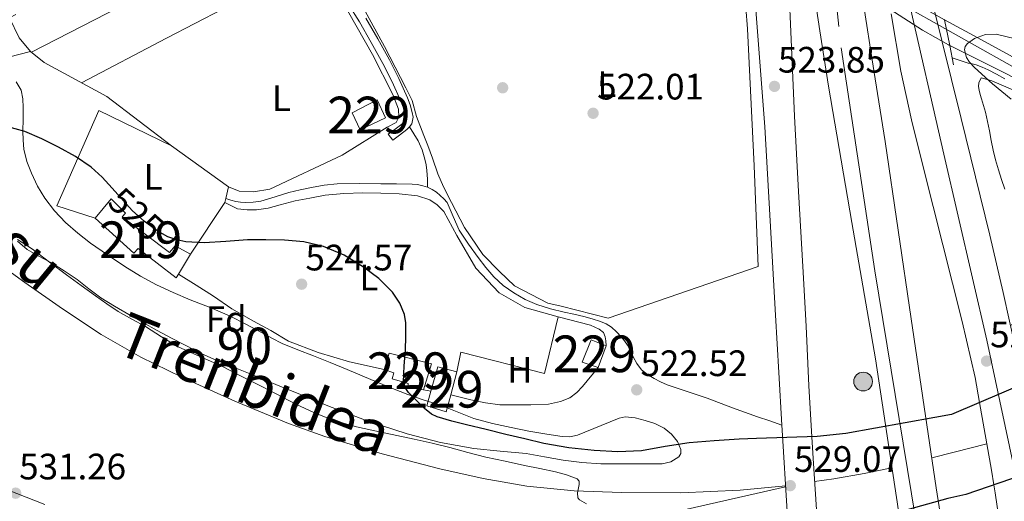
# Model space of a CAD drawing. Units: metres. Extents: x 566314 to 573165, y 4747259 to 4751955.
# Drawn here: x 567023 to 567291, y 4749022 to 4749153 of the extents above; entities that cross this region are included whole.
import ezdxf
from ezdxf.enums import TextEntityAlignment as Align

# ---------------------------------------------------------------- set-up
doc = ezdxf.new("R2010")
doc.units = ezdxf.units.M
doc.header["$MEASUREMENT"] = 0
for name, pattern in [('DGN Style 1', [51.33669880000001, 0.08541880000000002, -51.25128000000001]), ('DGN Style 2', [85.41880000000002, 51.25128000000001, -34.16752000000001]), ('DGN Style 3', [119.58632000000003, 85.41880000000002, -34.16752000000001]), ('DGN Style 4', [136.75549880000005, 68.33504000000002, -34.16752000000001, 0.08541880000000002, -34.16752000000001]), ('DGN Style 5', [59.793160000000015, 25.62564, -34.16752000000001])]:
    doc.linetypes.add(name, pattern=pattern)
for name, color, linetype, lineweight in [('Nivel 11', 7, 'Continuous', 0), ('Nivel 15', 7, 'Continuous', 0), ('Nivel 17', 7, 'Continuous', 0), ('Nivel 20', 7, 'Continuous', 0), ('Nivel 21', 7, 'Continuous', 0), ('Nivel 22', 7, 'Continuous', 0), ('Nivel 23', 7, 'Continuous', 0), ('Nivel 24', 7, 'Continuous', 0), ('Nivel 35', 7, 'Continuous', 0), ('Nivel 36', 7, 'Continuous', 0), ('Nivel 37', 7, 'Continuous', 0), ('Nivel 4', 7, 'Continuous', 0), ('Nivel 41', 7, 'Continuous', 0), ('Nivel 44', 7, 'Continuous', 0), ('Nivel 48', 7, 'Continuous', 0), ('Nivel 5', 7, 'Continuous', 0), ('Nivel 51', 7, 'Continuous', 0), ('Nivel 52', 7, 'Continuous', 0), ('Nivel 54', 7, 'Continuous', 0), ('Nivel 57', 7, 'Continuous', 0), ('Nivel 7', 7, 'Continuous', 0)]:
    doc.layers.add(name, color=color, linetype=linetype, lineweight=lineweight)
doc.styles.add('Style-Arial', font='txt')
doc.styles.add('Style-Arial Narrow', font='txt')
doc.styles.add('Style-Helvetica-Narrow-Oblique', font='txt')

# ---------------------------------------------------------------- blocks, each defined once
blk = doc.blocks.new('5PATER')
at = {"layer": 'Nivel 7', "linetype": 'Continuous', "lineweight": 0}
h = blk.add_hatch(color=51, dxfattribs=at)
edge = h.paths.add_edge_path()
edge.add_ellipse((-0.00104764848947525, -0.0005224533379077911), major_axis=(-1.095731442372465, -1.110710699892244), ratio=0.999422240966032, start_angle=0, end_angle=360)
blk = doc.blocks.new('5PERFI_1')
at = {"layer": 'Nivel 17', "linetype": 'Continuous', "lineweight": 0}
h = blk.add_hatch(color=7, dxfattribs=at)
edge = h.paths.add_edge_path()
edge.add_arc((-0.003348067402839661, 0.002808375284075737), 1.559999998626405, 315.0000000018422, 675.0000000018422)
blk = doc.blocks.new('5PERFI')
at = {"layer": 'Nivel 17', "color": 7, "linetype": 'Continuous', "lineweight": 0}
blk.add_blockref('5PERFI_1', (0, 0), dxfattribs=at)
blk = doc.blocks.new('5HITCA')
at = {"layer": 'Nivel 21', "linetype": 'Continuous', "lineweight": 0}
h = blk.add_hatch(color=1, dxfattribs=at)
edge = h.paths.add_edge_path()
edge.add_arc((-0.00469956174492836, 0.0007430128753185272), 2.558578010358639, 0, 360)
at = {"layer": 'Nivel 21', "color": 7, "linetype": 'Continuous', "lineweight": 0}
blk.add_circle((-0.00469956174492836, 0.0007430128753185272, 0.004999999999995453), 2.558578010358639, dxfattribs=at)

msp = doc.modelspace()

# ---------------------------------------------------------------- linework, layer by layer
at = {"layer": 'Nivel 11', "color": 142, "linetype": 'Continuous', "lineweight": 13}
for points in [[(567274.9299999997, 4749153.27, 517.3), (567284.0199999996, 4749148.290000001, 517.4300000000001), (567297.5500000007, 4749140.98, 517.49)], [(567276.379999999, 4749146.23, 516.78), (567287.1099999994, 4749140.869999999, 516.91), (567298.1499999985, 4749135.33, 517.03)]]:
    msp.add_polyline3d(points, dxfattribs=at)
at = {"layer": 'Nivel 15', "color": 51, "linetype": 'Continuous', "lineweight": 13, "extrusion": (0.08644064436349137, 0.1431919488696134, 0.9859128160141477), "elevation": 729567.4125669651, "flags": 128}
msp.add_lwpolyline([(1968877.915325642, -4297286.218678921), (1968877.915325642, -4297279.761667229)], dxfattribs=at)
at = {"layer": 'Nivel 15', "color": 1, "linetype": 'Continuous', "lineweight": 0, "extrusion": (0.009505030823864506, 0.0250510367935629, 0.9996409855266065), "elevation": 124882.578757948, "flags": 128}
msp.add_lwpolyline([(1154433.255061695, -4639719.546609133), (1154433.255061697, -4639713.201823872)], dxfattribs=at)
at = {"layer": 'Nivel 15', "color": 1, "linetype": 'Continuous', "lineweight": 0, "extrusion": (0.04727035666468232, 0.01672400502981735, 0.9987421193864593), "elevation": 106756.0191559757, "flags": 128}
msp.add_lwpolyline([(4287949.770260083, -2115945.956390262), (4287955.393562814, -2115949.945095114), (4287952.368784696, -2115954.332670454)], dxfattribs=at)
at = {"layer": 'Nivel 15', "color": 1, "linetype": 'Continuous', "lineweight": 0, "extrusion": (0.01075644064898005, 0.0406645926973636, 0.9991149532888209), "elevation": 199742.8635477544, "flags": 128}
msp.add_lwpolyline([(666149.4652974978, -4731970.285291821), (666149.4652974978, -4731963.86637447)], dxfattribs=at)
at = {"layer": 'Nivel 15', "color": 1, "linetype": 'Continuous', "lineweight": 0}
for points in [[(567113.3999999985, 4749127.93, 523.66), (567120.2300000004, 4749131.42, 523.38), (567122.4600000009, 4749126.550000001, 523.47), (567115.6099999994, 4749123.220000001, 523.75), (567113.3999999985, 4749127.93, 523.66)], [(567180.4600000009, 4749058.48, 522.86), (567176.1499999985, 4749059.91, 523.01), (567178.5700000003, 4749065.98, 522.84), (567182.7100000009, 4749064.41, 522.69)], [(567122.1000000015, 4749057.91, 526.15), (567123.5300000012, 4749062.41, 525.53), (567135.0599999987, 4749059.449999999, 524.71), (567132.8900000006, 4749052.41, 524.84)], [(567132.8900000006, 4749052.41, 524.84), (567128.5700000003, 4749053.02, 524.98), (567128.6799999997, 4749054.15, 524.96), (567124.3299999982, 4749055.35, 525.84), (567124.8099999987, 4749056.98, 525.6800000000001), (567122.1000000015, 4749057.91, 526.15)], [(567140.2899999991, 4749051.060000001, 524.69), (567139.0500000007, 4749046.380000001, 524.9), (567133.7699999996, 4749047.99, 524.95), (567134.9100000001, 4749052.02, 524.84)]]:
    msp.add_polyline3d(points, dxfattribs=at)
at = {"layer": 'Nivel 15', "color": 51, "linetype": 'Continuous', "lineweight": 13}
for points in [[(567043.3000000007, 4749099.130000001, 526.77), (567047.6900000013, 4749104.41, 525.4300000000001), (567051.5899999999, 4749100.58, 525.36), (567050.6600000001, 4749099.5, 525.64), (567063.5799999982, 4749089.82, 525.79), (567065.1099999994, 4749091.619999999, 525.33), (567069.2899999991, 4749089.369999999, 525.62)], [(567066, 4749083.92, 526.7), (567065.3999999985, 4749082.92, 526.9), (567055.0199999996, 4749090.92, 526.4300000000001), (567053.8200000003, 4749089.59, 526.8), (567043.3000000007, 4749099.130000001, 526.77)]]:
    msp.add_polyline3d(points, dxfattribs=at)
at = {"layer": 'Nivel 20', "color": 7, "linetype": 'DGN Style 2', "lineweight": 0, "extrusion": (0.01821383270472687, -0.01314400298279259, 0.9997477139177626), "elevation": -51570.03365446993, "flags": 128}
msp.add_lwpolyline([(4182896.268892668, 2318689.911974099), (4182896.268892668, 2318709.056041067)], dxfattribs=at)
at = {"layer": 'Nivel 20', "color": 7, "linetype": 'DGN Style 2', "lineweight": 0, "extrusion": (0.902623667898381, -0.1621217267584475, 0.3987318144599606), "elevation": -257865.1972959198, "flags": 128}
msp.add_lwpolyline([(4774558.667461403, 112688.2583524613), (4774555.3772, 112688.6618123678), (4774554.342447571, 112688.7817599084)], dxfattribs=at)
at = {"layer": 'Nivel 20', "color": 7, "linetype": 'DGN Style 2', "lineweight": 0, "extrusion": (0.01046677115717236, 0.01569459522079724, 0.999822047357628), "elevation": 80994.81648384982, "flags": 128}
msp.add_lwpolyline([(2163188.241299655, -4264928.939959213), (2163188.241299657, -4264911.976981878)], dxfattribs=at)
at = {"layer": 'Nivel 20', "color": 7, "linetype": 'DGN Style 2', "lineweight": 0, "extrusion": (0.04766964970347721, -0.009203546229879263, 0.9988207543067688), "elevation": -16149.94485545067, "flags": 128}
msp.add_lwpolyline([(4770450.747004371, 343039.6751450412), (4770450.747004375, 343041.7348780371)], dxfattribs=at)
at = {"layer": 'Nivel 20', "color": 7, "linetype": 'DGN Style 2', "lineweight": 0}
for points in [[(567097.6700000018, 4749194.300000001, 523.64), (567101.5100000016, 4749182.82, 523.69), (567105.9600000009, 4749168.82, 523.64), (567109.4499999993, 4749160.6, 523.77), (567118.9400000013, 4749143.77, 523.51), (567124.4899999984, 4749132.92, 523.61), (567126.0399999991, 4749128.859999999, 523.23), (567126.1499999985, 4749126.68, 523.24), (567125.370000001, 4749125.210000001, 523.24), (567122.9499999993, 4749123.939999999, 523.24), (567110.6999999993, 4749116.34, 523.07), (567090.9200000018, 4749107.1, 523.24), (567086.4600000009, 4749106.359999999, 523.35), (567082.5500000007, 4749106.550000001, 523.5600000000001), (567079.6700000018, 4749107.699999999, 523.69)], [(567025.6400000006, 4749144.619999999, 524.09), (567016.0199999996, 4749142.1, 524.25), (567012.5700000003, 4749142.15, 524.46), (567010.7600000016, 4749143.029999999, 524.55), (567009.6700000018, 4749145.02, 524.55), (567008.3900000006, 4749146.300000001, 524.55), (567006.1700000018, 4749146.390000001, 524.55), (567001.5300000012, 4749146.52, 524.7), (566996.2300000004, 4749147.48, 524.7), (566992.9899999984, 4749148.939999999, 524.78), (566989.6099999994, 4749151.58, 524.8100000000001), (566986.7300000004, 4749154.119999999, 524.8100000000001), (566984.7800000012, 4749155, 524.8100000000001), (566983.1600000001, 4749155, 524.83), (566981.5300000012, 4749155, 524.91), (566979.1799999997, 4749155, 525.07), (566977.3099999987, 4749155.02, 525.26), (566975.0799999982, 4749156.17, 525.32), (566971.5799999982, 4749159.540000001, 525.37), (566964.3599999994, 4749169.4, 525.45)], [(567220.8099999987, 4749156.6, 522.92), (567221.2399999984, 4749150.76, 522.91), (567223.0599999987, 4749113.43, 522.86), (567224.1499999985, 4749085.99, 522.6), (567183.2100000009, 4749071.9, 522.17), (567170.3900000006, 4749075.189999999, 522.38), (567166.8099999987, 4749076.040000001, 522.51), (567157.7300000004, 4749080.76, 522.75), (567153.5599999987, 4749084.65, 522.87), (567149.0599999987, 4749089.24, 523.03), (567144.0399999991, 4749096.6, 523.39), (567140.5, 4749103.4, 523.55), (567138.3099999987, 4749107.74, 523.55), (567136.7899999991, 4749111.300000001, 523.42), (567135.2899999991, 4749115.5, 523.32), (567134.0399999991, 4749119, 523.34), (567132.9400000013, 4749121.75, 523.4300000000001), (567130.9400000013, 4749126.92, 523.53), (567129.7399999984, 4749131.26, 523.61), (567128.0199999996, 4749134.68, 523.67), (567122.2600000016, 4749146.01, 523.77), (567116.5, 4749156.460000001, 523.58)], [(567025.6400000006, 4749144.619999999, 524.09), (567022.5799999982, 4749148.300000001, 524.3), (567019.9899999984, 4749153.779999999, 524.8100000000001), (567021.7199999988, 4749154.68, 524.97)], [(567064.1499999985, 4749118.9, 524.12), (567046.4899999984, 4749132.380000001, 523.98), (567029.4299999997, 4749141.58, 524.01), (567025.6400000006, 4749144.619999999, 524.09)], [(567043.3000000007, 4749099.130000001, 524.27), (567032.870000001, 4749102.550000001, 524.55), (567044.3599999994, 4749128.49, 524.57), (567064.1499999985, 4749118.9, 524.12)], [(567078.6999999993, 4749103.48, 524.17), (567082.1700000018, 4749101.75, 524.22), (567084.7800000012, 4749101.460000001, 524.15), (567087.3000000007, 4749101.449999999, 523.9300000000001), (567090.4699999988, 4749101.93, 523.88), (567093.7800000012, 4749102.810000001, 523.75), (567097.8999999985, 4749103.91, 523.59), (567101.8200000003, 4749104.66, 523.4), (567106.0700000003, 4749105.460000001, 523.35), (567111.1099999994, 4749105.859999999, 523.35), (567116.3299999982, 4749106.060000001, 523.3100000000001), (567121.1900000013, 4749105.98, 523.3100000000001), (567126.2600000016, 4749105.77, 523.3100000000001), (567131.2399999984, 4749105.24, 523.3100000000001), (567134.620000001, 4749104.15, 523.32), (567136.629999999, 4749102.84, 523.42), (567138.379999999, 4749101.02, 523.42), (567141.9299999997, 4749094.42, 523.45), (567147.1099999994, 4749085.59, 523.45), (567153.4800000004, 4749078.810000001, 523.39), (567160.5300000012, 4749074.790000001, 523.32), (567169.6400000006, 4749072.300000001, 523.1800000000001)], [(567122.1000000015, 4749057.91, 524.14), (567112.6600000001, 4749059.99, 524.2), (567104.1000000015, 4749062.52, 524.41), (567096.0199999996, 4749065.640000001, 524.6), (567091.2399999984, 4749068.550000001, 524.63), (567086.5, 4749071.130000001, 524.59), (567080.629999999, 4749074.49, 524.55), (567075.5799999982, 4749077.939999999, 524.6800000000001), (567070.8900000006, 4749080.92, 524.6800000000001), (567066, 4749083.92, 524.6800000000001)], [(567141.9299999997, 4749057.26, 524.14), (567143.0500000007, 4749062.68, 524.04), (567165.879999999, 4749056.790000001, 523.96), (567169.6400000006, 4749072.300000001, 523.1800000000001)], [(567169.6400000006, 4749072.300000001, 523.1800000000001), (567178.4499999993, 4749069.98, 522.79), (567180.7899999991, 4749068.92, 522.63), (567181.9600000009, 4749068.01, 522.52), (567182.4100000001, 4749066.869999999, 522.47), (567182.5599999987, 4749065.75, 522.46), (567182.7100000009, 4749064.41, 522.46)], [(567180.4600000009, 4749058.48, 522.79), (567176.2100000009, 4749053.26, 522.97), (567174.6799999997, 4749051.619999999, 523.07), (567172.8000000007, 4749050.18, 523.3100000000001), (567170.2100000009, 4749049.18, 523.4300000000001), (567166.9299999997, 4749048.5, 523.4300000000001), (567162.1499999985, 4749048.34, 523.4300000000001), (567157.8000000007, 4749048.34, 523.4300000000001), (567153.6700000018, 4749048.34, 523.48), (567149.75, 4749048.84, 523.58), (567145.7800000012, 4749049.67, 523.59), (567140.2899999991, 4749051.060000001, 523.67)]]:
    msp.add_polyline3d(points, dxfattribs=at)
at = {"layer": 'Nivel 21', "color": 1, "linetype": 'Continuous', "lineweight": 0, "extrusion": (0.002245133773634055, -0.01090051156302327, 0.9999380671931651), "elevation": -49972.45436937963, "flags": 128}
msp.add_lwpolyline([(567273.7778828219, 4748883.646978302), (567272.3277068548, 4748890.68739659)], dxfattribs=at)
at = {"layer": 'Nivel 21', "color": 1, "linetype": 'Continuous', "lineweight": 0, "extrusion": (0.002255427125937544, -0.01096388186219639, 0.9999373512090602), "elevation": -50267.570384967, "flags": 128}
msp.add_lwpolyline([(567274.8394968398, 4748875.284201108), (567273.7593642548, 4748880.534516679)], dxfattribs=at)
at = {"layer": 'Nivel 21', "color": 7, "linetype": 'Continuous', "lineweight": 13}
for points in [[(567273.7600000016, 4749018.790000001, 522.55), (567272.7300000004, 4749025.689999999, 522.58), (567269.8099999987, 4749045.279999999, 522.66), (567265.879999999, 4749071.77, 522.87), (567262.3399999999, 4749095.91, 523.1), (567258.8200000003, 4749120.060000001, 523.32), (567255.6999999993, 4749139.4, 523.27), (567252.6900000013, 4749158.76, 523.19), (567250.8200000003, 4749174.08, 523.24), (567249.1099999994, 4749189.42, 523.33), (567247.5300000012, 4749201.68, 523.48), (567246.1000000015, 4749213.960000001, 523.65), (567245.5899999999, 4749222.18, 523.69), (567244.9100000001, 4749246.4, 523.63), (567244.2300000004, 4749270.609999999, 523.58), (567244.0399999991, 4749274.75, 523.5600000000001), (567243.8000000007, 4749289.029999999, 523.48), (567243.9299999997, 4749303.48, 523.4), (567244.2199999988, 4749317.890000001, 523.4), (567244.7800000012, 4749339.51, 523.57), (567245.7300000004, 4749361.18, 523.77), (567247.620000001, 4749381.970000001, 523.9300000000001)], [(567267.7100000009, 4748982.76, 522.98), (567262.0500000007, 4749021.82, 523.22), (567261.870000001, 4749023, 523.22), (567256.1000000015, 4749060.82, 523.4300000000001), (567249.7100000009, 4749098.01, 523.42), (567243.3200000003, 4749135.189999999, 523.41), (567240.9800000004, 4749150.24, 523.67), (567238.6499999985, 4749165.290000001, 523.9300000000001), (567235.4100000001, 4749188.029999999, 524.19), (567232.7300000004, 4749210.890000001, 524.26), (567231.8299999982, 4749221.41, 524.2), (567231.1099999994, 4749237.210000001, 523.99), (567230.8099999987, 4749253.01, 523.89), (567230.5100000016, 4749280.48, 523.98), (567230.8099999987, 4749294.199999999, 524.03), (567232.1999999993, 4749326.5, 524.03), (567233.6000000015, 4749358.800000001, 524.03)], [(567221.9600000009, 4749176.1, 523.87), (567224, 4749150.07, 523.6800000000001), (567225.9299999997, 4749124.040000001, 523.4), (567227.3999999985, 4749098.41, 523.39), (567228.879999999, 4749072.779999999, 523.35), (567229.8000000007, 4749057.08, 523.09), (567230.6400000006, 4749042.779999999, 522.8), (567230.7199999988, 4749041.380000001, 522.78), (567232.0199999996, 4749019.220000001, 522.64)], [(567310.0199999996, 4748934.210000001, 522.46), (567309.9499999993, 4748939.91, 522.47), (567308.4200000018, 4748963.68, 522.4), (567305.870000001, 4748987.42, 522.28), (567303.0199999996, 4749010.35, 523.72), (567300.1600000001, 4749030.5, 525), (567299.7800000012, 4749033.210000001, 525.14), (567299.5300000012, 4749034.689999999, 525.2), (567297.3000000007, 4749048.300000001, 525.19), (567296.2100000009, 4749053.949999999, 525), (567294.3999999985, 4749063.32, 524.64), (567290.9400000013, 4749078.939999999, 524.03), (567287.3200000003, 4749094.52, 523.42), (567279.4699999988, 4749126.359999999, 522.17), (567271.6000000015, 4749158.220000001, 522.26), (567269.7300000004, 4749166.4, 522.26)], [(567240.0100000016, 4749019.779999999, 525.34), (567239.1099999994, 4749033.689999999, 525.22), (567238.7800000012, 4749039.59, 525), (567238, 4749053.460000001, 524.47), (567237.1900000013, 4749069.720000001, 523.85), (567236.370000001, 4749085.98, 523.23), (567235.1799999997, 4749106.48, 523.47), (567234.0100000016, 4749126.98, 523.67), (567233.1999999993, 4749145.76, 523.76), (567232.4400000013, 4749164.550000001, 523.83)], [(567291.1099999994, 4749008.18, 523.65), (567288.7699999996, 4749024.310000001, 524.84), (567288.4299999997, 4749026.460000001, 525), (567287.7899999991, 4749030.51, 525.22), (567284.5, 4749048.960000001, 525), (567283.3000000007, 4749055.75, 524.73), (567279.8000000007, 4749070.970000001, 524.12), (567274.5500000007, 4749091.91, 523.28), (567269.2699999996, 4749112.84, 523.17), (567265.9699999988, 4749125.99, 523.09), (567263.0399999991, 4749139.220000001, 523.01), (567260.4400000013, 4749154.83, 522.99)]]:
    msp.add_polyline3d(points, dxfattribs=at)
at = {"layer": 'Nivel 21', "color": 7, "linetype": 'DGN Style 3', "lineweight": 0}
for points in [[(567112.379999999, 4749157.42, 523.73), (567115.379999999, 4749152.65, 523.74), (567118.6000000015, 4749147.029999999, 523.7), (567121.7699999996, 4749141.369999999, 523.66), (567124.3000000007, 4749136.35, 523.6), (567126.629999999, 4749131.210000001, 523.51), (567127.3000000007, 4749129.4, 523.4300000000001), (567127.8299999982, 4749127.560000001, 523.34), (567127.9800000004, 4749126.68, 523.3100000000001), (567127.8200000003, 4749125.82, 523.29), (567126.9400000013, 4749124.790000001, 523.26), (567125.1000000015, 4749123.42, 523.19), (567123.2699999996, 4749122.040000001, 523.11), (567124.4899999984, 4749120.42, 523.11)], [(567129.0100000016, 4749124.1, 523.27), (567130.2100000009, 4749122.189999999, 523.21), (567131.4200000018, 4749120.279999999, 523.15), (567132.5100000016, 4749117.84, 523.08), (567133.2199999988, 4749115.220000001, 523.02), (567133.5799999982, 4749113.720000001, 522.94), (567133.8000000007, 4749112.199999999, 522.94), (567133.9600000009, 4749109.85, 523.14), (567133.9800000004, 4749107.58, 523.33)], [(567133.9800000004, 4749107.58, 523.33), (567132.6799999997, 4749108.02, 523.29), (567131.2399999984, 4749108.310000001, 523.24), (567129.7800000012, 4749108.439999999, 523.19), (567125.5199999996, 4749108.52, 522.98), (567121.2600000016, 4749108.57, 522.78), (567115.2800000012, 4749108.609999999, 522.6800000000001), (567109.3000000007, 4749108.540000001, 522.67), (567105.7800000012, 4749108.17, 522.6800000000001), (567102.2800000012, 4749107.51, 522.73), (567099.2199999988, 4749106.869999999, 522.83), (567096.1799999997, 4749106.15, 522.97), (567092.370000001, 4749104.98, 523.24), (567088.5, 4749103.82, 523.47), (567086.379999999, 4749103.5, 523.51), (567084.2600000016, 4749103.449999999, 523.53), (567082.9800000004, 4749103.5, 523.49), (567081.7199999988, 4749103.699999999, 523.55), (567080.3200000003, 4749104.1, 523.8), (567078.9299999997, 4749104.49, 524.0600000000001)], [(567230.6400000006, 4749042.779999999, 522.8), (567227.3200000003, 4749043.890000001, 522.65), (567224, 4749045, 522.49), (567217.1000000015, 4749047.5, 522.26), (567210.2300000004, 4749050.09, 522.0600000000001), (567204.7899999991, 4749051.91, 521.8), (567199.3500000015, 4749053.74, 521.47), (567197.5399999991, 4749054.560000001, 521.28), (567195.8000000007, 4749055.51, 521.13), (567193.9600000009, 4749056.540000001, 521.0600000000001), (567192.3099999987, 4749057.859999999, 521), (567191.0700000003, 4749059.560000001, 520.95), (567190.0799999982, 4749061.4, 520.89), (567189.3299999982, 4749063, 520.82), (567188.5300000012, 4749064.58, 520.75), (567187.6999999993, 4749065.77, 520.72), (567186.7600000016, 4749066.869999999, 520.79), (567185.5, 4749068.220000001, 521.09), (567184.1000000015, 4749069.43, 521.4), (567182.6900000013, 4749070.33, 521.59), (567181.1600000001, 4749071, 521.77), (567178.8999999985, 4749071.75, 522.03), (567176.6099999994, 4749072.380000001, 522.28), (567173.9100000001, 4749072.970000001, 522.49), (567171.2100000009, 4749073.560000001, 522.6), (567167.5, 4749074.5, 522.72), (567163.8099999987, 4749075.609999999, 522.8100000000001), (567160.5700000003, 4749077.01, 522.86), (567157.4899999984, 4749078.82, 522.91), (567154.6000000015, 4749080.810000001, 522.95), (567152.0399999991, 4749083.16, 522.99), (567149.8599999994, 4749085.76, 523.07), (567147.8099999987, 4749088.460000001, 523.16), (567145.1499999985, 4749092.130000001, 523.14), (567142.6000000015, 4749095.880000001, 523.11), (567140.9499999993, 4749099.640000001, 523.23), (567139.2899999991, 4749103.42, 523.35), (567138.4400000013, 4749104.460000001, 523.38), (567137.4499999993, 4749105.380000001, 523.39), (567136.370000001, 4749106.220000001, 523.39), (567135.2199999988, 4749106.949999999, 523.37), (567133.9800000004, 4749107.58, 523.33)]]:
    msp.add_polyline3d(points, dxfattribs=at)
at = {"layer": 'Nivel 21', "color": 7, "linetype": 'Continuous', "lineweight": 0}
for points in [[(567129.0100000016, 4749124.1, 523.27), (567129.7100000009, 4749124.91, 523.29), (567130.0399999991, 4749126.66, 523.3100000000001), (567129.8099999987, 4749128.01, 523.34), (567129.2300000004, 4749130.040000001, 523.4300000000001), (567128.5, 4749131.98, 523.51), (567126.120000001, 4749137.220000001, 523.6), (567123.5599999987, 4749142.32, 523.66), (567120.370000001, 4749148.02, 523.7), (567117.120000001, 4749153.689999999, 523.74)], [(567124.4899999984, 4749120.42, 523.11), (567126.3200000003, 4749121.800000001, 523.19), (567128.3299999982, 4749123.300000001, 523.26), (567129.0100000016, 4749124.1, 523.27)]]:
    msp.add_polyline3d(points, dxfattribs=at)
at = {"layer": 'Nivel 22', "color": 142, "linetype": 'DGN Style 5', "lineweight": 0}
for points in [[(567235.4299999997, 4749177.16, 516.8), (567244.0199999996, 4749171.02, 516.87), (567255.1600000001, 4749164.16, 516.99), (567269.5799999982, 4749156.199999999, 517.22), (567274.9299999997, 4749153.27, 517.3)], [(567236.2699999996, 4749171.779999999, 516.52), (567236.7699999996, 4749171.439999999, 516.52), (567243.620000001, 4749166.949999999, 516.6), (567256.2100000009, 4749158.609999999, 516.64), (567268.9200000018, 4749150.449999999, 516.7), (567276.0700000003, 4749146.390000001, 516.77), (567276.379999999, 4749146.23, 516.78)]]:
    msp.add_polyline3d(points, dxfattribs=at)
at = {"layer": 'Nivel 22', "color": 142, "linetype": 'DGN Style 1', "lineweight": 13}
msp.add_polyline3d([(567274.9299999997, 4749153.27, 517.3), (567269.5799999982, 4749156.199999999, 517.22), (567255.1600000001, 4749164.16, 516.99), (567244.0199999996, 4749171.02, 516.87), (567235.4299999997, 4749177.16, 516.8), (567235.4299999997, 4749177.16, 523.8100000000001), (567236.2699999996, 4749171.779999999, 523.78), (567236.2699999996, 4749171.779999999, 516.52), (567236.7699999996, 4749171.439999999, 516.52), (567243.620000001, 4749166.949999999, 516.6), (567256.2100000009, 4749158.609999999, 516.64), (567268.9200000018, 4749150.449999999, 516.7), (567276.0700000003, 4749146.390000001, 516.77), (567276.379999999, 4749146.23, 516.78), (567276.379999999, 4749146.23, 522.09)], close=True, dxfattribs=at)
at = {"layer": 'Nivel 23', "color": 70, "linetype": 'DGN Style 4', "lineweight": 0}
msp.add_polyline3d([(567219.2399999984, 4749581.310000001, 520.26), (567208.9699999988, 4749568.300000001, 520.14), (567194.629999999, 4749539.32, 520.03), (567168.5, 4749505.99, 520.9300000000001), (567155.5199999996, 4749482.119999999, 522.8100000000001), (567140.1999999993, 4749437.279999999, 522.0600000000001), (567136.1499999985, 4749405.279999999, 521.61), (567135.4600000009, 4749368.51, 520.78), (567139.7399999984, 4749350.040000001, 520.6800000000001), (567153.4800000004, 4749328.630000001, 520.7), (567171.2699999996, 4749304.52, 520.72), (567189.4600000009, 4749282.1, 520.58), (567197.120000001, 4749263.4, 520.36), (567202.9699999988, 4749238.84, 520.25), (567206.7699999996, 4749216.470000001, 521.24), (567212.3999999985, 4749200.699999999, 521.84), (567220.2800000012, 4749188.98, 523.11), (567233.7899999991, 4749175.689999999, 523.95), (567253.379999999, 4749163.07, 523.16), (567313.3599999994, 4749129.390000001, 519.44)], dxfattribs=at)
at = {"layer": 'Nivel 23', "color": 7, "linetype": 'DGN Style 4', "lineweight": 0}
for points in [[(567269.1400000006, 4749466.390000001, 527.0600000000001), (567263.0700000003, 4749434.1, 524.5), (567255.0300000012, 4749368.540000001, 523.83), (567252.2600000016, 4749310.24, 523.4), (567252.2600000016, 4749271.300000001, 523.58), (567255.9299999997, 4749221.279999999, 522.87), (567262.379999999, 4749171.050000001, 522.6800000000001), (567274.7800000012, 4749116.6, 522.8), (567286.5300000012, 4749065.91, 524.09), (567295.0100000016, 4749025.85, 524.82), (567302.379999999, 4748950.5, 522.26), (567302.8399999999, 4748912.02, 522.15), (567301.6900000013, 4748876.560000001, 523.38), (567299.8500000015, 4748829.779999999, 524.9300000000001), (567294.3200000003, 4748791.99, 523.16), (567286.9699999988, 4748759.67, 522.02), (567272.9200000018, 4748708.050000001, 521.73), (567253.379999999, 4748657.790000001, 521.71), (567224.1400000006, 4748592.58, 521.91), (567206.3999999985, 4748563.310000001, 522.3100000000001), (567170, 4748509.73, 528.25)], [(567252.9800000004, 4749464.189999999, 527.6800000000001), (567248.6700000018, 4749429.73, 524.6), (567241.9100000001, 4749377.5, 524.03), (567237.6099999994, 4749332.66, 523.83), (567235.7699999996, 4749284.74, 523.79), (567238.8000000007, 4749219.35, 523.94), (567246.7800000012, 4749145.630000001, 523.51), (567255.9899999984, 4749084.800000001, 523.32), (567271.9100000001, 4748987.619999999, 522.83), (567275.75, 4748958.49, 522.86)]]:
    msp.add_polyline3d(points, dxfattribs=at)
at = {"layer": 'Nivel 24', "color": 7, "linetype": 'DGN Style 4', "lineweight": 0, "extrusion": (-0.1916010361463866, 0.7833209347251503, 0.5913521422713778), "elevation": 3611640.353176692, "flags": 128}
msp.add_lwpolyline([(-1679396.528525986, -2647801.737353882), (-1679387.370598037, -2647801.625748602), (-1679381.050448254, -2647801.489342145)], dxfattribs=at)
at = {"layer": 'Nivel 24', "color": 7, "linetype": 'DGN Style 4', "lineweight": 0}
for points in [[(567029.5599999987, 4749021.09, 531.14), (567016.6600000001, 4749026.189999999, 531.34), (567002.8900000006, 4749032.720000001, 531.54), (566989.6700000018, 4749040.359999999, 531.74), (566977.5700000003, 4749048.82, 531.96), (566966.1000000015, 4749058.140000001, 532.19), (566953.7800000012, 4749069.300000001, 532.36), (566947.9899999984, 4749075.23, 532.42), (566942.5, 4749081.52, 532.47), (566937.6499999985, 4749087.790000001, 532.51), (566930.9800000004, 4749097.540000001, 532.54), (566924.7899999991, 4749107.66, 532.59), (566916.5700000003, 4749121.67, 532.71), (566912.8999999985, 4749128.85, 532.77), (566909.9200000018, 4749136.33, 532.8100000000001), (566904.0700000003, 4749153.92, 532.85), (566898.2199999988, 4749171.51, 532.89), (566888.7199999988, 4749214.140000001, 533.1), (566880.5899999999, 4749256.279999999, 533.05), (566875.870000001, 4749291.85, 533.23), (566872.2199999988, 4749325.380000001, 533.72), (566869.5700000003, 4749341.640000001, 533.63), (566863.5399999991, 4749373.99, 533.5600000000001), (566858.5300000012, 4749398.85, 533.64)], [(567231.6099999994, 4749026.25, 529.02), (567219.2399999984, 4749025.029999999, 528.92), (567203.0500000007, 4749024.33, 529.02), (567186.8500000015, 4749024.380000001, 529.26), (567173.9600000009, 4749024.84, 529.59), (567161.0899999999, 4749026.09, 529.91), (567149.1600000001, 4749028.18, 530.16), (567137.3500000015, 4749030.869999999, 530.41), (567121.5700000003, 4749034.9, 530.86), (567105.9899999984, 4749039.640000001, 531.21), (567096.0500000007, 4749043.25, 531.29), (567081.4200000018, 4749049.300000001, 531.38), (567066.9800000004, 4749055.880000001, 531.47), (567055.7600000016, 4749061.33, 531.5600000000001), (567044.9200000018, 4749067.470000001, 531.64), (567034.4499999993, 4749074.43, 531.7), (567024.1700000018, 4749081.66, 531.74), (567015.7699999996, 4749087.68, 531.77)], [(567260.629999999, 4749031.130000001, 528.74), (567253.0100000016, 4749029.540000001, 528.88), (567244.8200000003, 4749028.119999999, 529.03), (567239.5199999996, 4749027.359999999, 529.03)], [(567231.620000001, 4749025.98, 529.1), (567187.0300000012, 4749015.880000001, 530.22)]]:
    msp.add_polyline3d(points, dxfattribs=at)
at = {"layer": 'Nivel 35', "color": 92, "linetype": 'DGN Style 3', "lineweight": 0}
for points in [[(567293.1099999994, 4749131.630000001, 526.29), (567288.0199999996, 4749135.810000001, 526.08), (567283.1400000006, 4749140.23, 525.73), (567281.8200000003, 4749141.68, 525.55), (567280.9600000009, 4749143, 525.37), (567280.379999999, 4749145.060000001, 525.07), (567280.5899999999, 4749146, 524.95), (567281.25, 4749146.810000001, 524.85), (567283.1900000013, 4749148.119999999, 524.69), (567286.1000000015, 4749149.24, 524.49), (567289.0100000016, 4749149.32, 524.37), (567294.3200000003, 4749148.029999999, 524.27)], [(567021.8000000007, 4749136.300000001, 525.29), (567023.1400000006, 4749134.02, 525.29), (567023.5700000003, 4749131.699999999, 525.29), (567023.6700000018, 4749129.369999999, 525.29), (567023.6400000006, 4749126.140000001, 525.3), (567023.620000001, 4749122.92, 525.3100000000001), (567023.6999999993, 4749120.460000001, 525.33), (567023.8999999985, 4749117.99, 525.37), (567024.6799999997, 4749114.640000001, 525.53), (567025.9400000013, 4749111.4, 525.69), (567027.6000000015, 4749107.939999999, 525.69), (567029.5899999999, 4749104.66, 525.69), (567032.2300000004, 4749101.15, 525.8), (567035.2199999988, 4749097.98, 525.9300000000001), (567038.5500000007, 4749095.07, 526.1), (567042.0399999991, 4749092.380000001, 526.27), (567046.6600000001, 4749089.140000001, 526.4), (567051.370000001, 4749086.040000001, 526.44), (567055.6400000006, 4749083.41, 526.44), (567060.0399999991, 4749081, 526.44), (567064.6000000015, 4749078.880000001, 526.44), (567069.2100000009, 4749076.890000001, 526.44), (567074.7100000009, 4749074.779999999, 526.44), (567080.1400000006, 4749072.49, 526.44), (567084.3999999985, 4749070.25, 526.53), (567088.6499999985, 4749067.99, 526.67), (567091.4600000009, 4749066.49, 526.74), (567094.3099999987, 4749065.050000001, 526.8100000000001), (567098.5599999987, 4749063.300000001, 526.78), (567102.8500000015, 4749061.66, 526.75), (567107.4400000013, 4749059.790000001, 526.86), (567112.0199999996, 4749057.91, 526.97), (567116.1099999994, 4749056.210000001, 527.0600000000001), (567120.1999999993, 4749054.5, 527.13), (567124.3999999985, 4749052.790000001, 527.1800000000001), (567128.6099999994, 4749051.109999999, 527.21), (567133.0399999991, 4749049.609999999, 527.23), (567137.4899999984, 4749048.18, 527.21), (567142.0199999996, 4749046.35, 527.13), (567146.5799999982, 4749044.58, 527.05), (567151.6600000001, 4749043.24, 527), (567156.8000000007, 4749042.119999999, 526.97), (567161.629999999, 4749041.16, 526.97), (567166.4699999988, 4749040.310000001, 526.97), (567170.6999999993, 4749039.640000001, 526.97), (567172.8000000007, 4749039.6, 526.97), (567174.8399999999, 4749040.02, 526.97), (567181.3599999994, 4749042.630000001, 526.97), (567183.7800000012, 4749043.640000001, 526.96), (567186.1999999993, 4749044.630000001, 526.95), (567187.9100000001, 4749044.99, 526.95), (567190.620000001, 4749044.710000001, 526.95), (567193.3200000003, 4749044.02, 526.95), (567195.9800000004, 4749043.189999999, 526.95), (567198.5300000012, 4749041.939999999, 526.95), (567200.5300000012, 4749040.300000001, 526.97), (567202.120000001, 4749038.310000001, 527.03), (567203.0500000007, 4749036.16, 527.29)], [(567044.8599999994, 4749077.43, 530.78), (567041.629999999, 4749079.93, 530.88), (567038.4400000013, 4749082.49, 531), (567034.8399999999, 4749084.810000001, 531.0600000000001), (567031.1900000013, 4749087.050000001, 531.05), (567027.9800000004, 4749088.779999999, 530.97), (567024.7899999991, 4749090.59, 530.86), (567022.0899999999, 4749092.91, 530.74)], [(567203.0500000007, 4749036.16, 527.29), (567203.0399999991, 4749035.02, 527.47), (567202.4800000004, 4749034.09, 527.61), (567200.3200000003, 4749032.720000001, 527.83), (567197.9200000018, 4749032.25, 527.9300000000001), (567194.2300000004, 4749032.25, 527.88), (567190.5300000012, 4749032.25, 527.82), (567185.8900000006, 4749032.25, 527.82), (567181.25, 4749032.25, 527.83), (567176.0899999999, 4749032.540000001, 527.87), (567170.9499999993, 4749033.18, 527.98), (567165.8900000006, 4749034.08, 528.17), (567160.8399999999, 4749035, 528.39), (567153.7399999984, 4749035.689999999, 528.74), (567146.629999999, 4749036.380000001, 529.07), (567137.4600000009, 4749038.01, 529.22), (567128.4400000013, 4749040.359999999, 529.35), (567117.5, 4749043.970000001, 529.75), (567106.7600000016, 4749048.040000001, 530.14), (567100.2399999984, 4749050.720000001, 530.35), (567093.7199999988, 4749053.4, 530.57), (567085.120000001, 4749056.9, 530.59), (567076.5199999996, 4749060.390000001, 530.62), (567072.2300000004, 4749062.33, 530.65), (567068.0199999996, 4749064.439999999, 530.6800000000001), (567064.1000000015, 4749066.470000001, 530.6800000000001), (567060.2199999988, 4749068.550000001, 530.6800000000001), (567056.3299999982, 4749070.73, 530.69), (567052.4600000009, 4749072.939999999, 530.7), (567048.629999999, 4749075.15, 530.73), (567044.8599999994, 4749077.43, 530.78)]]:
    msp.add_polyline3d(points, dxfattribs=at)
at = {"layer": 'Nivel 36', "color": 92, "linetype": 'Continuous', "lineweight": 0, "extrusion": (-0.4159659186405112, 0.8086684790810131, 0.4159659186404057), "elevation": 3604837.896104283, "flags": 128}
msp.add_lwpolyline([(-2676653.153174754, -1648338.07820179), (-2676610.722197499, -1648337.858271777), (-2676568.282327719, -1648337.649338264)], dxfattribs=at)
at = {"layer": 'Nivel 36', "color": 92, "linetype": 'Continuous', "lineweight": 0, "extrusion": (-0.3925728058696499, 0.7495981810374556, 0.5329063323671134), "elevation": 3337618.665329243, "flags": 128}
msp.add_lwpolyline([(-2705628.99341936, -2101356.969388214), (-2705655.124184523, -2101356.959080891), (-2705681.255789876, -2101357.040295596), (-2705692.278481208, -2101357.19009121), (-2705703.29273396, -2101357.371196713)], dxfattribs=at)
at = {"layer": 'Nivel 36', "color": 92, "linetype": 'Continuous', "lineweight": 0}
msp.add_polyline3d([(567291.4299999997, 4749107.050000001, 520.65), (567290.5399999991, 4749109.699999999, 520.65), (567289.6700000018, 4749112.359999999, 520.65), (567288.8599999994, 4749115.040000001, 520.65), (567288.1999999993, 4749117.75, 520.65), (567287.6900000013, 4749120.35, 520.65), (567287.1999999993, 4749122.949999999, 520.65), (567286.6999999993, 4749125.52, 520.65), (567286.129999999, 4749128.09, 520.65), (567285.620000001, 4749129.91, 520.65), (567285.0599999987, 4749131.720000001, 520.65), (567284.7300000004, 4749132.9, 520.65), (567284.4200000018, 4749134.08, 520.65), (567284.2300000004, 4749135.08, 520.65), (567284.3599999994, 4749136.050000001, 520.65), (567284.9699999988, 4749137.460000001, 520.63), (567287.8599999994, 4749136.630000001, 520.19), (567302.6900000013, 4749130.210000001, 519.82)], dxfattribs=at)
at = {"layer": 'Nivel 4', "color": 30, "linetype": 'Continuous', "lineweight": 30, "elevation": 525, "flags": 128}
for points in [[(567297.9600000009, 4749054.699999999), (567276.8399999999, 4749045.699999999), (567272.3399999999, 4749044.84), (567248.0799999982, 4749040.5), (567240.2600000016, 4749039.630000001), (567223.7100000009, 4749039.16), (567218.9699999988, 4749038.92), (567212.129999999, 4749038.5), (567205.3099999987, 4749037.98), (567198.8200000003, 4749036.9), (567192.3500000015, 4749035.77), (567185.8900000006, 4749035.5), (567179.4200000018, 4749035.82), (567172.5300000012, 4749036.529999999), (567165.7199999988, 4749037.74), (567160.5399999991, 4749039), (567155.3500000015, 4749040.25), (567149.9899999984, 4749041.560000001), (567144.629999999, 4749042.859999999), (567140.5899999999, 4749043.880000001), (567136.5700000003, 4749045.02), (567135.0700000003, 4749045.710000001), (567133.1099999994, 4749047.279999999), (567131.2800000012, 4749049.15), (567128.7800000012, 4749051.67), (567127.8599999994, 4749053.050000001), (567127.4400000013, 4749054.6), (567127.5899999999, 4749058.92), (567127.9299999997, 4749063.24), (567128.0300000012, 4749066.960000001), (567128.0100000016, 4749070.68), (567127.6799999997, 4749072.890000001), (567126.3999999985, 4749076.029999999), (567124.4100000001, 4749078.970000001), (567120.6999999993, 4749082.77), (567116.4899999984, 4749085.84), (567111.2199999988, 4749089.07), (567105.5799999982, 4749091.470000001), (567100.2699999996, 4749092.68), (567094.9100000001, 4749093.199999999), (567089.8900000006, 4749093.279999999), (567084.879999999, 4749093.23), (567078.9499999993, 4749092.85), (567073.0199999996, 4749092.439999999), (567068.0300000012, 4749092.689999999), (567065.5599999987, 4749093.23), (567063.120000001, 4749094.119999999), (567060.379999999, 4749095.6), (567056.7600000016, 4749098.27), (567053.3999999985, 4749101.279999999), (567047.9400000013, 4749107.34), (567045.25, 4749110.390000001), (567042.2399999984, 4749113.119999999), (567037.9200000018, 4749116.02), (567033.3599999994, 4749118.540000001), (567028.8000000007, 4749120.779999999), (567024.1400000006, 4749122.76), (567018.879999999, 4749124.24)], [(567337.1600000001, 4749047), (567327.0599999987, 4749041.99), (567317.1099999994, 4749037), (567313.0700000003, 4749035.33), (567308.9499999993, 4749033.84), (567305.620000001, 4749032.529999999), (567302.2800000012, 4749031.23), (567280.8200000003, 4749023.84), (567275.8299999982, 4749022.76), (567250.4499999993, 4749015.68), (567242.0899999999, 4749014.25), (567224.9800000004, 4749010.720000001), (567220.2300000004, 4749009.550000001), (567215.3399999999, 4749008.630000001), (567210.3900000006, 4749007.93), (567204.2399999984, 4749007.07), (567198.1000000015, 4749006.140000001), (567192.1600000001, 4749004.890000001), (567186.25, 4749003.470000001), (567180.1999999993, 4749001.98), (567175.1099999994, 4749000.66)]]:
    msp.add_lwpolyline(points, dxfattribs=at)
at = {"layer": 'Nivel 5', "color": 30, "linetype": 'Continuous', "lineweight": 0, "flags": 128}
for points, elevation in [([(567291.3900000006, 4749137.18), (567289.1499999985, 4749138.439999999), (567286.8599999994, 4749139.59), (567285.2300000004, 4749140.33), (567283.5599999987, 4749140.949999999), (567282.4699999988, 4749141.199999999), (567281.3900000006, 4749141.449999999), (567279.1999999993, 4749142.189999999), (567277.0599999987, 4749142.92)], 520), ([(567177.3500000015, 4749021.300000001), (567175.3999999985, 4749022.41), (567174.9800000004, 4749022.949999999), (567174.9100000001, 4749024.279999999), (567175.3399999999, 4749026.560000001), (567175.2899999991, 4749027.5), (567174.75, 4749028.109999999), (567171.8299999982, 4749029.24), (567168.8299999982, 4749030.040000001), (567164.6099999994, 4749030.92), (567160.3900000006, 4749031.800000001), (567155.1400000006, 4749032.91), (567149.879999999, 4749034.029999999), (567144.9600000009, 4749035.33), (567140.0599999987, 4749036.699999999), (567135.2100000009, 4749037.85), (567130.3500000015, 4749038.939999999), (567125.6099999994, 4749039.92), (567120.879999999, 4749040.890000001), (567114.6099999994, 4749042.310000001), (567108.4100000001, 4749044.060000001), (567103.120000001, 4749046.09), (567098.0100000016, 4749048.52), (567092.6700000018, 4749051.25), (567087.3200000003, 4749053.98), (567082.6000000015, 4749056.4), (567077.879999999, 4749058.810000001), (567071.8999999985, 4749061.43), (567065.9299999997, 4749064.09), (567061.4499999993, 4749066.810000001), (567057.0199999996, 4749069.609999999), (567053.2899999991, 4749071.619999999), (567049.6099999994, 4749073.710000001), (567046.5100000016, 4749075.800000001), (567043.4499999993, 4749077.970000001), (567039.4800000004, 4749080.83), (567035.5199999996, 4749083.710000001), (567030.8500000015, 4749087.220000001), (567026.1999999993, 4749090.75), (567022.1499999985, 4749093.32)], 530)]:
    msp.add_lwpolyline(points, dxfattribs=dict(at, elevation=elevation))
at = {"layer": 'Nivel 51', "color": 151, "linetype": 'Continuous', "lineweight": 13}
msp.add_polyline3d([(567297.5500000007, 4749140.98, 517.49), (567284.0199999996, 4749148.290000001, 517.4300000000001), (567274.9299999997, 4749153.27, 517.3), (567274.9299999997, 4749153.27, 522.17), (567276.379999999, 4749146.23, 522.09), (567276.379999999, 4749146.23, 516.78), (567287.1099999994, 4749140.869999999, 516.91), (567298.1499999985, 4749135.33, 517.03)], dxfattribs=at)
at = {"layer": 'Nivel 52', "color": 1, "linetype": 'Continuous', "lineweight": 13}
msp.add_polyline3d([(567069.2899999991, 4749089.369999999, 525.62), (567065.1099999994, 4749091.619999999, 525.33), (567063.5799999982, 4749089.82, 525.79), (567050.6600000001, 4749099.5, 525.64), (567051.5899999999, 4749100.58, 525.36), (567047.6900000013, 4749104.41, 525.4300000000001), (567043.3000000007, 4749099.130000001, 526.77), (567053.8200000003, 4749089.59, 526.8), (567055.0199999996, 4749090.92, 526.4300000000001), (567065.3999999985, 4749082.92, 526.9), (567066, 4749083.92, 526.7)], close=True, dxfattribs=at)
at = {"layer": 'Nivel 52', "color": 1, "linetype": 'Continuous', "lineweight": 0}
for points in [[(567132.8900000006, 4749052.41, 524.84), (567135.0599999987, 4749059.449999999, 524.71), (567123.5300000012, 4749062.41, 525.53), (567122.1000000015, 4749057.91, 526.15), (567124.8099999987, 4749056.98, 525.6800000000001), (567124.3299999982, 4749055.35, 525.84), (567128.6799999997, 4749054.15, 524.96), (567128.5700000003, 4749053.02, 524.98)], [(567140.2899999991, 4749051.060000001, 524.69), (567141.9299999997, 4749057.26, 524.42), (567136.7899999991, 4749058.65, 524.64), (567134.9100000001, 4749052.02, 524.84), (567133.7699999996, 4749047.99, 524.95), (567139.0500000007, 4749046.380000001, 524.9)]]:
    msp.add_polyline3d(points, close=True, dxfattribs=at)
for points in [[(567113.3999999985, 4749127.93, 523.66), (567115.6099999994, 4749123.220000001, 523.75), (567122.4600000009, 4749126.550000001, 523.47), (567120.2300000004, 4749131.42, 523.38)], [(567180.4600000009, 4749058.48, 522.86), (567182.7100000009, 4749064.41, 522.69), (567178.5700000003, 4749065.98, 522.84), (567176.1499999985, 4749059.91, 523.01)]]:
    msp.add_3dface(points, dxfattribs=at)
at = {"layer": 'Nivel 54', "color": 9, "linetype": 'Continuous', "lineweight": 0}
for points in [[(567238.8299999982, 4749402.470000001, 524.35), (567233.6000000015, 4749358.800000001, 524.03), (567232.1999999993, 4749326.5, 524.03), (567230.8099999987, 4749294.199999999, 524.03), (567230.5100000016, 4749280.48, 523.98), (567230.8099999987, 4749253.01, 523.89), (567231.1099999994, 4749237.210000001, 523.99), (567231.8299999982, 4749221.41, 524.2), (567232.7300000004, 4749210.890000001, 524.26), (567235.4100000001, 4749188.029999999, 524.19), (567238.6499999985, 4749165.290000001, 523.9300000000001), (567240.9800000004, 4749150.24, 523.67), (567243.3200000003, 4749135.189999999, 523.41), (567249.7100000009, 4749098.01, 523.42), (567256.1000000015, 4749060.82, 523.4300000000001), (567261.870000001, 4749023, 523.22), (567262.0500000007, 4749021.82, 523.22)], [(567273.7600000016, 4749018.790000001, 522.55), (567272.7300000004, 4749025.689999999, 522.58), (567269.8099999987, 4749045.279999999, 522.66), (567265.879999999, 4749071.77, 522.87), (567262.3399999999, 4749095.91, 523.1), (567258.8200000003, 4749120.060000001, 523.32), (567255.6999999993, 4749139.4, 523.27), (567252.6900000013, 4749158.76, 523.19), (567250.8200000003, 4749174.08, 523.24), (567249.1099999994, 4749189.42, 523.33), (567247.5300000012, 4749201.68, 523.48), (567246.1000000015, 4749213.960000001, 523.65), (567245.5899999999, 4749222.18, 523.69), (567244.9100000001, 4749246.4, 523.63), (567244.2300000004, 4749270.609999999, 523.58), (567244.0399999991, 4749274.75, 523.5600000000001), (567243.8000000007, 4749289.029999999, 523.48), (567243.9299999997, 4749303.48, 523.4), (567244.2199999988, 4749317.890000001, 523.4), (567244.7800000012, 4749339.51, 523.57), (567245.7300000004, 4749361.18, 523.77), (567247.620000001, 4749381.970000001, 523.9300000000001)], [(567294.3999999985, 4749063.32, 524.64), (567290.9400000013, 4749078.939999999, 524.03), (567287.3200000003, 4749094.52, 523.42), (567279.4699999988, 4749126.359999999, 522.17), (567271.6000000015, 4749158.220000001, 522.26), (567269.7300000004, 4749166.4, 522.26), (567267.629999999, 4749175.550000001, 522.26), (567264.1400000006, 4749192.99, 522.23), (567262.2699999996, 4749204.68, 522.28), (567260.6000000015, 4749220.359999999, 522.49), (567258.7100000009, 4749246.74, 523.03), (567256.8299999982, 4749273.119999999, 523.57), (567256.7399999984, 4749275.130000001, 523.5600000000001), (567256.5, 4749289.08, 523.48), (567256.5899999999, 4749298.960000001, 523.4300000000001), (567256.629999999, 4749303.300000001, 523.4), (567256.9200000018, 4749317.6, 523.4), (567257.4699999988, 4749339.07, 523.57), (567258.3999999985, 4749360.33, 523.77), (567260.2399999984, 4749380.560000001, 523.9300000000001)], [(567260.4400000013, 4749154.83, 522.99), (567263.0399999991, 4749139.220000001, 523.01), (567265.9699999988, 4749125.99, 523.09), (567269.2699999996, 4749112.84, 523.17), (567274.5500000007, 4749091.91, 523.28), (567279.8000000007, 4749070.970000001, 524.12), (567283.3000000007, 4749055.75, 524.73), (567284.5, 4749048.960000001, 525), (567287.7899999991, 4749030.51, 525.22), (567288.4299999997, 4749026.460000001, 525), (567288.7699999996, 4749024.310000001, 524.84), (567291.1099999994, 4749008.18, 523.65)]]:
    msp.add_polyline3d(points, dxfattribs=at)
at = {"layer": 'Nivel 57', "color": 92, "linetype": 'DGN Style 3', "lineweight": 0}
for points in [[(567294.3200000003, 4749148.029999999, 524.27), (567289.0100000016, 4749149.32, 524.37), (567286.1000000015, 4749149.24, 524.49), (567283.1900000013, 4749148.119999999, 524.69), (567281.25, 4749146.810000001, 524.85), (567280.5899999999, 4749146, 524.95), (567280.379999999, 4749145.060000001, 525.07), (567280.9600000009, 4749143, 525.37), (567281.8200000003, 4749141.68, 525.55), (567283.1400000006, 4749140.23, 525.73), (567288.0199999996, 4749135.810000001, 526.08), (567293.1099999994, 4749131.630000001, 526.29)], [(567022.0899999999, 4749092.91, 530.74), (567024.7899999991, 4749090.59, 530.86), (567027.9800000004, 4749088.779999999, 530.97), (567031.1900000013, 4749087.050000001, 531.05), (567034.8399999999, 4749084.810000001, 531.0600000000001), (567038.4400000013, 4749082.49, 531), (567041.629999999, 4749079.93, 530.88), (567044.8599999994, 4749077.43, 530.78), (567048.629999999, 4749075.15, 530.73), (567052.4600000009, 4749072.939999999, 530.7), (567056.3299999982, 4749070.73, 530.69), (567060.2199999988, 4749068.550000001, 530.6800000000001), (567064.1000000015, 4749066.470000001, 530.6800000000001), (567068.0199999996, 4749064.439999999, 530.6800000000001), (567072.2300000004, 4749062.33, 530.65), (567076.5199999996, 4749060.390000001, 530.62), (567085.120000001, 4749056.9, 530.59), (567093.7199999988, 4749053.4, 530.57), (567100.2399999984, 4749050.720000001, 530.35), (567106.7600000016, 4749048.040000001, 530.14), (567117.5, 4749043.970000001, 529.75), (567128.4400000013, 4749040.359999999, 529.35), (567137.4600000009, 4749038.01, 529.22), (567146.629999999, 4749036.380000001, 529.07), (567153.7399999984, 4749035.689999999, 528.74), (567160.8399999999, 4749035, 528.39), (567165.8900000006, 4749034.08, 528.17), (567170.9499999993, 4749033.18, 527.98), (567176.0899999999, 4749032.540000001, 527.87), (567181.25, 4749032.25, 527.83), (567185.8900000006, 4749032.25, 527.82), (567190.5300000012, 4749032.25, 527.82), (567194.2300000004, 4749032.25, 527.88), (567197.9200000018, 4749032.25, 527.9300000000001), (567200.3200000003, 4749032.720000001, 527.83), (567202.4800000004, 4749034.09, 527.61), (567203.0399999991, 4749035.02, 527.47), (567203.0500000007, 4749036.16, 527.29), (567202.120000001, 4749038.310000001, 527.03), (567200.5300000012, 4749040.300000001, 526.97), (567198.5300000012, 4749041.939999999, 526.95), (567195.9800000004, 4749043.189999999, 526.95), (567193.3200000003, 4749044.02, 526.95), (567190.620000001, 4749044.710000001, 526.95), (567187.9100000001, 4749044.99, 526.95), (567186.1999999993, 4749044.630000001, 526.95), (567183.7800000012, 4749043.640000001, 526.96), (567181.3599999994, 4749042.630000001, 526.97), (567174.8399999999, 4749040.02, 526.97), (567172.8000000007, 4749039.6, 526.97), (567170.6999999993, 4749039.640000001, 526.97), (567166.4699999988, 4749040.310000001, 526.97), (567161.629999999, 4749041.16, 526.97), (567156.8000000007, 4749042.119999999, 526.97), (567151.6600000001, 4749043.24, 527), (567146.5799999982, 4749044.58, 527.05), (567142.0199999996, 4749046.35, 527.13), (567137.4899999984, 4749048.18, 527.21), (567133.0399999991, 4749049.609999999, 527.23), (567128.6099999994, 4749051.109999999, 527.21), (567124.3999999985, 4749052.790000001, 527.1800000000001), (567120.1999999993, 4749054.5, 527.13), (567116.1099999994, 4749056.210000001, 527.0600000000001), (567112.0199999996, 4749057.91, 526.97), (567107.4400000013, 4749059.790000001, 526.86), (567102.8500000015, 4749061.66, 526.75), (567098.5599999987, 4749063.300000001, 526.78), (567094.3099999987, 4749065.050000001, 526.8100000000001), (567091.4600000009, 4749066.49, 526.74), (567088.6499999985, 4749067.99, 526.67), (567084.3999999985, 4749070.25, 526.53), (567080.1400000006, 4749072.49, 526.44), (567074.7100000009, 4749074.779999999, 526.44), (567069.2100000009, 4749076.890000001, 526.44), (567064.6000000015, 4749078.880000001, 526.44), (567060.0399999991, 4749081, 526.44), (567055.6400000006, 4749083.41, 526.44), (567051.370000001, 4749086.040000001, 526.44), (567046.6600000001, 4749089.140000001, 526.4), (567042.0399999991, 4749092.380000001, 526.27), (567038.5500000007, 4749095.07, 526.1), (567035.2199999988, 4749097.98, 525.9300000000001), (567032.2300000004, 4749101.15, 525.8), (567029.5899999999, 4749104.66, 525.69), (567027.6000000015, 4749107.939999999, 525.69), (567025.9400000013, 4749111.4, 525.69), (567024.6799999997, 4749114.640000001, 525.53), (567023.8999999985, 4749117.99, 525.37), (567023.6999999993, 4749120.460000001, 525.33), (567023.620000001, 4749122.92, 525.3100000000001), (567023.6400000006, 4749126.140000001, 525.3), (567023.6700000018, 4749129.369999999, 525.29), (567023.5700000003, 4749131.699999999, 525.29), (567023.1400000006, 4749134.02, 525.29), (567021.8000000007, 4749136.300000001, 525.29)]]:
    msp.add_polyline3d(points, dxfattribs=at)

# ---------------------------------------------------------------- block references
at = {"layer": 'Nivel 17', "color": 7, "linetype": 'Continuous', "lineweight": 0}
msp.add_blockref('5PERFI', (567154.4600000009, 4749134.710000001, 523.64), dxfattribs=at)
at = {"layer": 'Nivel 21', "color": 7, "linetype": 'Continuous', "lineweight": 0}
msp.add_blockref('5HITCA', (567252.7699999996, 4749054.640000001, 523.94), dxfattribs=at)
at = {"layer": 'Nivel 7', "color": 51, "linetype": 'Continuous', "lineweight": 0}
for p in [(567228.5899999999, 4749135.1, 523.85), (567179.120000001, 4749127.77, 522.01), (567099.629999999, 4749081.18, 524.57), (567286.4400000013, 4749060.220000001, 523.08), (567191.0199999996, 4749052.380000001, 522.52), (567232.8999999985, 4749026.27, 529.07), (567021.6400000006, 4749024.220000001, 531.26)]:
    msp.add_blockref('5PATER', p, dxfattribs=at)

# ---------------------------------------------------------------- texts
at = {"layer": 'Nivel 37', "color": 92, "linetype": 'Continuous', "lineweight": 0}
for s, style, p in [('L', 'Style-Arial Narrow', (567182.8631471023, 4749135.70998, 522.22)), ('L', 'Style-Arial Narrow', (567094.1131471023, 4749131.849979999, 523.35)), ('L', 'Style-Arial Narrow', (567059.1231471039, 4749110.439979998, 524.6)), ('L', 'Style-Arial Narrow', (567117.9531471021, 4749082.96998, 524.95)), ('Fd', 'Style-Arial', (567079.0449360199, 4749071.669979999, 528.03)), ('H', 'Style-Arial Narrow', (567159.1392019689, 4749057.829979999, 523.92))]:
    msp.add_text(s, height=6.99996, dxfattribs=dict(at, style=style)).set_placement(p, align=Align.MIDDLE_CENTER)
at = {"layer": 'Nivel 41', "color": 7, "linetype": 'Continuous', "lineweight": 0, "style": 'Style-Arial'}
for s, p in [('523.85', (567229.5500000007, 4749138.85, 523.85)), ('522.01', (567180.2199999988, 4749131.52, 522.01)), ('524.57', (567100.6600000001, 4749084.93, 524.57)), ('523.08', (567287.3999999985, 4749063.970000001, 523.08)), ('522.52', (567192.0500000007, 4749056.130000001, 522.52)), ('531.26', (567022.6000000015, 4749027.970000001, 531.26)), ('529.07', (567233.9299999997, 4749030.02, 529.07))]:
    msp.add_text(s, height=6.99996, dxfattribs=at).set_placement(p)
at = {"layer": 'Nivel 41', "color": 7, "linetype": 'Continuous', "lineweight": 0, "style": 'Style-Helvetica-Narrow-Oblique'}
msp.add_text('525', height=6.9999, rotation=318.164875609529, dxfattribs=at).set_placement((567054.539475169, 4749100.257747931, 525), align=Align.MIDDLE_CENTER)
at = {"layer": 'Nivel 44', "color": 7, "linetype": 'Continuous', "lineweight": 0, "style": 'Style-Arial'}
for s, rotation, p in [('Altsasu', 320.5648222127792, (567010.882038679, 4749100.810071113, 530.0600000000001)), ('Trenbidea', 338.4515527563627, (567086.7476278394, 4749053.887890426, 530.01))]:
    msp.add_text(s, height=11.99988, rotation=rotation, dxfattribs=at).set_placement(p, align=Align.MIDDLE_CENTER)
at = {"layer": 'Nivel 48', "color": 7, "linetype": 'Continuous', "lineweight": 0, "style": 'Style-Arial Narrow'}
for p in [(567117.9446221031, 4749127.28998, 523.25), (567179.4546221048, 4749062.189979998, 522.67), (567128.7646221034, 4749057.579979999, 524.95), (567137.8846221045, 4749052.53998, 524.65)]:
    msp.add_text('229', height=9.99996, dxfattribs=at).set_placement(p, align=Align.MIDDLE_CENTER)
at = {"layer": 'Nivel 48', "color": 1, "linetype": 'Continuous', "lineweight": 0, "style": 'Style-Arial Narrow'}
msp.add_text('219', height=9.99996, dxfattribs=at).set_placement((567055.7246221043, 4749093.279979998, 525.96), align=Align.MIDDLE_CENTER)
at = {"layer": 'Nivel 48', "color": 92, "linetype": 'Continuous', "lineweight": 0, "style": 'Style-Arial Narrow'}
msp.add_text('90', height=9.99996, dxfattribs=at).set_placement((567084.0471003167, 4749064.329979999, 528.59), align=Align.MIDDLE_CENTER)

doc.saveas('drawing.dxf')
